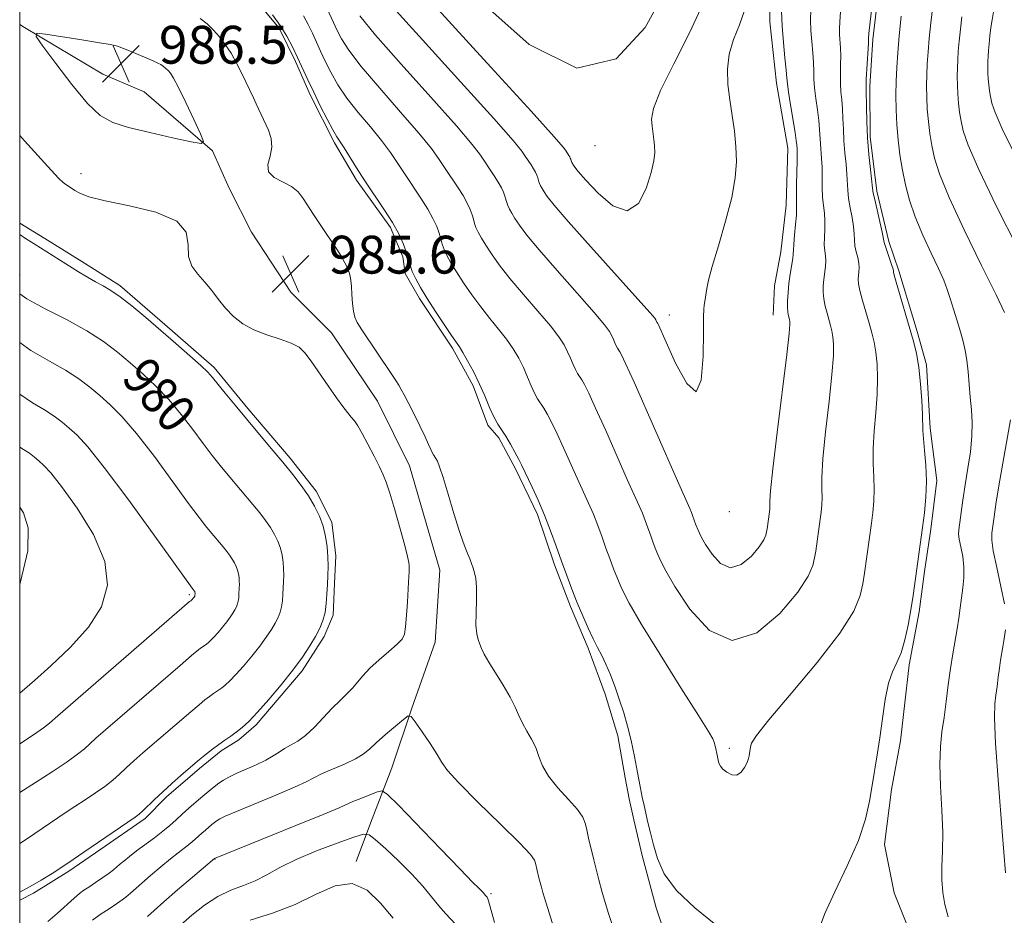
# Model space of a CAD drawing. Extents: x 2054800 to 2057700, y 344800 to 347700.
# Drawn here: x 2055000 to 2055208, y 345265 to 345454 of the extents above; entities that cross this region are included whole.
import ezdxf
from ezdxf.enums import TextEntityAlignment as Align

# ---------------------------------------------------------------- set-up
doc = ezdxf.new("R2010")
doc.units = 0
doc.header["$MEASUREMENT"] = 0
for name, color, linetype, lineweight in [('32000', 7, 'Continuous', 0), ('DTM HARD BREAKLINE', 7, 'Continuous', 0), ('DTM SPOT ELEVATION', 2, 'Continuous', 13), ('INDEX CONTOUR', 41, 'Continuous', 13), ('INDEX CONTOUR LABEL', 244, 'Continuous', 0), ('INTERMEDIATE CONTOUR', 44, 'Continuous', 0), ('SPOT ELEVATION', 7, 'Continuous', 0)]:
    doc.layers.add(name, color=color, linetype=linetype, lineweight=lineweight)
doc.styles.add('Style-ITALICS', font='ITALICS.shx')

# ---------------------------------------------------------------- blocks, each defined once
blk = doc.blocks.new('SPOT')
at = {"layer": 'SPOT ELEVATION'}
for p, q in [((-3.91, -3.91), (3.82, 3.81)), ((-1.65, 3.77), (1.72, -3.93))]:
    blk.add_line(p, q, dxfattribs=at)

msp = doc.modelspace()

# ---------------------------------------------------------------- linework, layer by layer
at = {"layer": '32000', "flags": 128}
msp.add_lwpolyline([(2055000, 345000), (2057500, 345000), (2057500, 347500), (2055000, 347500), (2055000, 345000)], dxfattribs=at)
at = {"layer": 'DTM HARD BREAKLINE'}
for points in [[(2055189.08, 345258.85, 982.32), (2055184.81, 345269.43, 982.32), (2055182.77, 345279.62, 982.32), (2055184.25, 345291.24, 982.32), (2055186.2, 345301.54, 982.32), (2055188, 345317.63, 982.32), (2055190.15, 345328.83, 982.32), (2055191.26, 345337.32, 982.32), (2055192.58, 345346.27, 982.32), (2055193.87, 345356.55, 982.32), (2055192.47, 345367.65, 982.32), (2055191.68, 345381, 982.32), (2055189.72, 345388.07, 982.32), (2055185.84, 345400.89, 982.32), (2055183.68, 345407.07, 982.32), (2055181.18, 345417.7, 982.32), (2055179.77, 345429.24, 982.32), (2055179.72, 345439.94, 982.32), (2055180.35, 345449.76, 982.32), (2055182.34, 345467.19, 982.32)], [(2055158.72, 345463.32, 975.22), (2055158.53, 345453.5, 975.22), (2055159.98, 345440.59, 975.22), (2055162.34, 345426.82, 975.22), (2055161.99, 345414.77, 975.22), (2055160.91, 345404.92, 975.22), (2055159.54, 345397.74, 975.22), (2055159.26, 345391.49, 975.22)], [(2055049.08, 345459.15, 982.32), (2055054.81, 345452.17, 982.32), (2055058.33, 345445.13, 982.32), (2055061.4, 345438.08, 982.32), (2055066.55, 345427.97, 982.32), (2055071.2, 345420.08, 982.32), (2055078.35, 345410.02, 982.32), (2055080.95, 345403.85, 982.32), (2055081.49, 345400.3, 982.32), (2055084.51, 345395.03, 982.32), (2055091.45, 345384.52, 982.32), (2055095.87, 345376.62, 982.32), (2055098.98, 345368.24, 982.32), (2055101.27, 345365.63, 982.32), (2055104.77, 345359.04, 982.32), (2055109.46, 345349.36, 982.32), (2055113.07, 345338.76, 982.32), (2055116.41, 345329.94, 982.32), (2055120.19, 345321.13, 982.32), (2055123.78, 345311.43, 982.32), (2055126.45, 345302.59, 982.32), (2055128.01, 345293.72, 982.32), (2055128.79, 345289.29, 982.32), (2055129.8, 345284.86, 982.32), (2055131.55, 345277.33, 982.32), (2055134.5, 345266.27, 982.32), (2055137.63, 345257, 982.32)], [(2055000, 345452.99, 985.88), (2055001.03, 345452.34, 985.88), (2055017.56, 345442.49, 987.06), (2055026.31, 345438.72, 987.06), (2055040.78, 345426.24, 985.88), (2055044.26, 345418.37, 984.69), (2055049, 345409.1, 985.88), (2055057.32, 345396.4, 985.88), (2055065.93, 345387.77, 984.69), (2055075.63, 345373.33, 984.69), (2055082.42, 345359.71, 984.69), (2055088.77, 345337.61, 984.69), (2055087.83, 345322.44, 984.69), (2055082.92, 345308.48, 985.88), (2055078.63, 345295.88, 987.06), (2055074.16, 345284.16, 989.43), (2055071.15, 345276.05, 991.8)], [(2055000, 345267.882, 982.32), (2055002.94, 345269.37, 982.32), (2055010.37, 345274.03, 982.32), (2055017.14, 345278.67, 982.32), (2055026.52, 345285.16, 982.32), (2055031.06, 345289.74, 982.32), (2055038.02, 345295.73, 982.32), (2055042.58, 345299.42, 982.32), (2055046.3, 345301.74, 982.32), (2055049.99, 345304.96, 982.32), (2055059.69, 345316.37, 982.32), (2055064.39, 345323.63, 982.32), (2055066.27, 345328.14, 982.32), (2055066.54, 345334.83, 982.32), (2055066.83, 345340.63, 982.32), (2055065.98, 345347.74, 982.32), (2055062.7, 345354.33, 982.32), (2055057.18, 345361.31, 982.32), (2055048.25, 345371.77, 982.32), (2055041.13, 345380.49, 982.32), (2055030.68, 345389.56, 982.32), (2055021.14, 345397.78, 982.32), (2055013.68, 345402.48, 982.32), (2055006.23, 345407.18, 982.32), (2055000, 345410.98, 982.32)]]:
    msp.add_polyline3d(points, dxfattribs=at)
at = {"layer": 'DTM SPOT ELEVATION'}
for p in [(2055121.57, 345427.38, 970.53), (2055012.93, 345421.41, 984.51), (2055000, 345400, 980.92), (2055137.28, 345391.54, 973.4), (2055150, 345350, 974.45), (2055035.89, 345332.44, 975.75), (2055150, 345300, 979.67), (2055041.31, 345276.59, 988.06), (2055099.59, 345269.24, 987.76)]:
    msp.add_point(p, dxfattribs=at)
at = {"layer": 'INDEX CONTOUR'}
for points in [[(2055136.24, 345459.646, 970), (2055132.177, 345452.31, 970), (2055126.044, 345445.722, 970), (2055117.782, 345443.702, 970), (2055107.689, 345448.714, 970), (2055097.494, 345457.793, 970)], [(2055173.495, 345455.612, 980), (2055173.328, 345453.536, 980), (2055173.275, 345452.054, 980), (2055173.309, 345450.814, 980), (2055173.495, 345448.045, 980), (2055173.544, 345446.365, 980), (2055173.516, 345444.455, 980), (2055173.465, 345442.446, 980), (2055173.469, 345440.504, 980), (2055173.581, 345438.74, 980), (2055173.755, 345437.032, 980), (2055173.918, 345435.202, 980), (2055174.021, 345433.115, 980), (2055174.104, 345430.806, 980), (2055174.227, 345428.355, 980), (2055174.43, 345425.855, 980), (2055174.661, 345423.456, 980), (2055174.847, 345421.319, 980), (2055175.03, 345417.92, 980), (2055175.209, 345416.206, 980), (2055175.547, 345414.222, 980), (2055175.942, 345412.146, 980), (2055176.253, 345410.2419, 980), (2055176.386, 345408.702, 980), (2055176.434, 345407.418, 980), (2055176.541, 345406.21, 980), (2055176.802, 345404.945, 980), (2055177.126, 345403.6779, 980), (2055177.377, 345402.509, 980), (2055177.453, 345401.516, 980), (2055177.401, 345400.669, 980), (2055177.306, 345399.911, 980), (2055177.25, 345399.154, 980), (2055177.321, 345398.176, 980), (2055177.605, 345396.72, 980), (2055178.151, 345394.6401, 980), (2055178.849, 345392.215, 980), (2055179.551, 345389.833, 980), (2055180.138, 345387.766, 980), (2055180.6, 345385.829, 980), (2055180.9551, 345383.723, 980), (2055181.211, 345381.198, 980), (2055181.327, 345378.212, 980), (2055181.252, 345374.772, 980), (2055180.97, 345370.943, 980), (2055180.624, 345367.0079, 980), (2055180.3929, 345363.308, 980), (2055180.399, 345360.096, 980), (2055180.531, 345357.289, 980), (2055180.621, 345354.716, 980), (2055180.5401, 345352.237, 980), (2055180.318, 345349.836, 980), (2055180.024, 345347.526, 980), (2055178.54, 345336.974, 980), (2055178.192, 345334.752, 980), (2055177.646, 345332.238, 980), (2055176.284, 345328.95, 980), (2055173.373, 345324.326, 980), (2055168.563, 345318.145, 980), (2055163.039, 345311.55, 980), (2055158.372, 345306.024, 980), (2055155.736, 345302.666, 980), (2055154.717, 345301.037, 980), (2055154.505, 345300.312, 980), (2055154.194, 345298.401, 980), (2055154.039, 345297.803, 980), (2055153.732, 345296.988, 980), (2055153.209, 345295.934, 980), (2055152.4769, 345294.926, 980), (2055151.56, 345294.324, 980), (2055150.507, 345294.381, 980), (2055149.471, 345294.904, 980), (2055148.631, 345295.591, 980), (2055148.114, 345296.194, 980), (2055147.853, 345296.688, 980), (2055147.727, 345297.104, 980), (2055147.393, 345298.535, 980), (2055147.061, 345300.23, 980), (2055146.9541, 345300.6631, 980), (2055146.84, 345301.058, 980), (2055146.716, 345301.441, 980), (2055146.476, 345301.9909, 980), (2055145.603, 345303.503, 980), (2055143.477, 345306.932, 980), (2055139.775, 345312.78, 980), (2055135.367, 345319.77, 980), (2055131.418, 345326.1751, 980), (2055128.814, 345330.685, 980), (2055127.306, 345333.655, 980), (2055126.364, 345335.855, 980), (2055125.541, 345337.935, 980), (2055124.734, 345340.062, 980), (2055123.925, 345342.283, 980), (2055123.094, 345344.623, 980), (2055122.2211, 345347.033, 980), (2055121.284, 345349.441, 980), (2055120.261, 345351.819, 980), (2055117.842, 345357.09, 980), (2055114.955, 345363.505, 980), (2055113.607, 345366.453, 980), (2055112.481, 345368.792, 980), (2055111.557, 345370.56, 980), (2055110.7849, 345371.878, 980), (2055109.482, 345373.849, 980), (2055108.84, 345375.012, 980), (2055108.138, 345376.576, 980), (2055107.356, 345378.443, 980), (2055106.479, 345380.441, 980), (2055105.486, 345382.436, 980), (2055104.32, 345384.433, 980), (2055102.916, 345386.473, 980), (2055101.24, 345388.597, 980), (2055099.3781, 345390.846, 980), (2055097.447, 345393.26, 980), (2055095.559, 345395.832, 980), (2055093.819, 345398.385, 980), (2055092.327, 345400.694, 980), (2055091.162, 345402.59, 980), (2055090.303, 345404.124, 980), (2055089.709, 345405.398, 980), (2055089.32, 345406.524, 980), (2055089.0179, 345407.625, 980), (2055088.667, 345408.8311, 980), (2055088.143, 345410.255, 980), (2055087.36, 345411.951, 980), (2055086.246, 345413.957, 980), (2055084.7721, 345416.273, 980), (2055081.446, 345421.226, 980), (2055079.933, 345423.565, 980), (2055078.372, 345425.905, 980), (2055076.493, 345428.4431, 980), (2055074.134, 345431.307, 980), (2055071.568, 345434.359, 980), (2055069.178, 345437.394, 980), (2055067.261, 345440.241, 980), (2055065.775, 345442.852, 980), (2055064.596, 345445.212, 980), (2055063.6049, 345447.325, 980), (2055061.873, 345451.107, 980), (2055060.988, 345452.938, 980), (2055060.014, 345454.766, 980)], [(2055205.815, 345455.616, 990), (2055205.523, 345453.954, 990), (2055205.295, 345452.292, 990), (2055205.088, 345450.546, 990), (2055204.918, 345448.902, 990), (2055204.7941, 345447.495, 990), (2055204.714, 345446.267, 990), (2055204.667, 345445.112, 990), (2055204.648, 345443.942, 990), (2055204.664, 345442.739, 990), (2055204.722, 345441.505, 990), (2055204.8289, 345440.242, 990), (2055204.984, 345438.97, 990), (2055205.182, 345437.71, 990), (2055205.484, 345436.362, 990), (2055206.196, 345434.338, 990), (2055207.686, 345430.928, 990), (2055210.235, 345425.734, 990)], [(2055000, 345396.022, 980), (2055001.502, 345394.98, 980), (2055005.373, 345392.866, 980), (2055009.86, 345390.575, 980), (2055014.178, 345388.236, 980), (2055017.733, 345385.95, 980), (2055020.681, 345383.695, 980), (2055023.365, 345381.416, 980), (2055026.064, 345379.054, 980), (2055028.792, 345376.512, 980), (2055031.4939, 345373.6871, 980), (2055034.114, 345370.545, 980), (2055036.568, 345367.335, 980), (2055038.769, 345364.373, 980), (2055040.671, 345361.887, 980), (2055042.389, 345359.738, 980), (2055044.081, 345357.694, 980), (2055049.294, 345351.491, 980), (2055050.734, 345349.723, 980), (2055051.957, 345348.132, 980), (2055052.991, 345346.642, 980), (2055053.859, 345345.1901, 980), (2055054.561, 345343.743, 980), (2055055.093, 345342.281, 980), (2055055.456, 345340.793, 980), (2055055.675, 345339.311, 980), (2055055.782, 345337.8791, 980), (2055055.806, 345336.526, 980), (2055055.775, 345335.2129, 980), (2055055.653, 345332.524, 980), (2055055.549, 345331.167, 980), (2055055.369, 345329.893, 980), (2055055.074, 345328.7451, 980), (2055054.635, 345327.6341, 980), (2055054.022, 345326.445, 980), (2055053.203, 345325.071, 980), (2055052.128, 345323.467, 980), (2055050.747, 345321.597, 980), (2055049.058, 345319.484, 980), (2055047.2751, 345317.369, 980), (2055045.659, 345315.547, 980), (2055044.407, 345314.235, 980), (2055043.443, 345313.337, 980), (2055042.621, 345312.678, 980), (2055041.818, 345312.104, 980), (2055040.993, 345311.5399, 980), (2055040.127, 345310.932, 980), (2055039.166, 345310.204, 980), (2055037.918, 345309.189, 980), (2055036.155, 345307.702, 980), (2055026.049, 345298.984, 980), (2055024.136, 345297.313, 980), (2055022.519, 345295.859, 980), (2055021.091, 345294.531, 980), (2055019.665, 345293.249, 980), (2055018.0311, 345291.937, 980), (2055016.049, 345290.542, 980), (2055013.857, 345289.104, 980), (2055011.661, 345287.686, 980), (2055009.629, 345286.3409, 980), (2055003.222, 345281.963, 980), (2055001.847, 345281.05, 980), (2055000, 345279.872, 980)], [(2055092.222, 345262.737, 990), (2055090.001, 345265.054, 990), (2055088.584, 345266.664, 990), (2055087.022, 345268.606, 990), (2055085.186, 345270.861, 990), (2055082.911, 345273.404, 990), (2055080.154, 345276.139, 990), (2055077.377, 345278.705, 990), (2055075.167, 345280.677, 990), (2055073.846, 345281.719, 990), (2055072.678, 345281.861, 990), (2055070.661, 345281.226, 990), (2055067.125, 345279.958, 990), (2055062.72, 345278.291, 990), (2055058.425, 345276.483, 990), (2055054.991, 345274.76, 990), (2055052.245, 345273.226, 990), (2055049.788, 345271.954, 990), (2055047.282, 345270.953, 990), (2055044.659, 345269.961, 990), (2055041.916, 345268.6539, 990), (2055039.089, 345266.815, 990), (2055036.3661, 345264.682, 990), (2055033.973, 345262.599, 990)]]:
    msp.add_polyline3d(points, dxfattribs=at)
at = {"layer": 'INTERMEDIATE CONTOUR'}
for points in [[(2055144.415, 345457.231, 972), (2055141.571, 345451.211, 972), (2055138.255, 345444.661, 972), (2055135.478, 345438.987, 972), (2055133.996, 345435.23, 972), (2055133.558, 345432.983, 972), (2055133.656, 345431.4761, 972), (2055134.062, 345428.668, 972), (2055134.207, 345427.294, 972), (2055134.242, 345425.907, 972), (2055134.047, 345424.1651, 972), (2055133.487, 345421.656, 972), (2055132.431, 345418.27, 972), (2055130.775, 345415.113, 972), (2055128.42, 345413.593, 972), (2055125.396, 345414.642, 972), (2055122.244, 345417.29, 972), (2055119.637, 345420.086, 972), (2055118.069, 345421.891, 972), (2055117.329, 345422.805, 972), (2055117.031, 345423.238, 972), (2055116.7171, 345423.77, 972), (2055116.624, 345423.968, 972), (2055116.564, 345424.143, 972), (2055116.463, 345424.501, 972), (2055116.381, 345424.722, 972), (2055116.26, 345424.985, 972), (2055116.087, 345425.296, 972), (2055115.858, 345425.656, 972), (2055115.342, 345426.425, 972), (2055114.867, 345427.049, 972), (2055112.949, 345429.244, 972), (2055108.108, 345434.608, 972), (2055099.605, 345443.941, 972), (2055076.464, 345469.277, 972)], [(2055181.209, 345466.429, 982), (2055179.466, 345451.023, 982), (2055179.385, 345450.169, 982), (2055179.379, 345449.905, 982), (2055179.388, 345449.673, 982), (2055179.378, 345449.105, 982), (2055179.321, 345447.881, 982), (2055178.948, 345441.429, 982), (2055178.9, 345440.136, 982), (2055178.903, 345439.136, 982), (2055178.958, 345435.464, 982), (2055179.032, 345432.438, 982), (2055179.201, 345428.997, 982), (2055179.489, 345425.483, 982), (2055179.823, 345422.297, 982), (2055180.273, 345418.388, 982), (2055180.431, 345417.339, 982), (2055180.716, 345415.967, 982), (2055182.296, 345409.035, 982), (2055182.759, 345406.911, 982), (2055183.006, 345406.064, 982), (2055183.432, 345404.771, 982), (2055184.362, 345402.001, 982), (2055184.591, 345401.2391, 982), (2055184.665, 345400.892, 982), (2055184.663, 345400.755, 982), (2055184.676, 345400.582, 982), (2055184.83, 345399.97, 982), (2055185.262, 345398.473, 982), (2055188.042, 345389.1389, 982), (2055188.874, 345386.208, 982), (2055189.528, 345383.461, 982), (2055190.033, 345380.473, 982), (2055190.409, 345376.995, 982), (2055190.666, 345373.478, 982), (2055190.809, 345370.551, 982), (2055190.891, 345367.16, 982), (2055191.005, 345365.456, 982), (2055191.253, 345362.95, 982), (2055191.521, 345359.817, 982), (2055191.656, 345356.4149, 982), (2055191.546, 345353.043, 982), (2055191.244, 345349.777, 982), (2055190.844, 345346.634, 982), (2055188.824, 345332.28, 982), (2055188.351, 345329.257, 982), (2055187.775, 345326.026, 982), (2055187.088, 345322.872, 982), (2055186.291, 345320.163, 982), (2055185.401, 345318.092, 982), (2055184.492, 345316.166, 982), (2055183.655, 345313.717, 982), (2055182.955, 345310.288, 982), (2055182.359, 345306.255, 982), (2055181.807, 345302.203, 982), (2055181.253, 345298.58, 982), (2055180.183, 345292.104, 982), (2055179.644, 345288.776, 982), (2055178.794, 345285.006, 982), (2055177.2769, 345280.482, 982), (2055174.92, 345275.107, 982), (2055172.293, 345269.64, 982), (2055170.15, 345265.055, 982), (2055169.055, 345262.061, 982)], [(2055153.202, 345455.93, 974), (2055152.116, 345452.884, 974), (2055150.893, 345449.793, 974), (2055149.946, 345446.665, 974), (2055149.583, 345443.506, 974), (2055149.702, 345440.305, 974), (2055150.101, 345437.048, 974), (2055150.591, 345433.734, 974), (2055151.058, 345430.421, 974), (2055151.4, 345427.178, 974), (2055151.514, 345423.995, 974), (2055151.264, 345420.539, 974), (2055150.511, 345416.394, 974), (2055149.208, 345411.372, 974), (2055147.688, 345406.191, 974), (2055146.375, 345401.799, 974), (2055145.588, 345398.892, 974), (2055145.219, 345397.173, 974), (2055144.786, 345394.3939, 974), (2055144.678, 345393.635, 974), (2055144.606, 345392.779, 974), (2055144.565, 345391.143, 974), (2055144.545, 345387.913, 974), (2055144.481, 345382.826, 974), (2055144.074, 345377.812, 974), (2055142.969, 345375.348, 974), (2055140.986, 345377.092, 974), (2055138.642, 345381.407, 974), (2055136.63, 345385.836, 974), (2055134.997, 345389.506, 974), (2055134.871, 345389.753, 974), (2055134.695, 345390.037, 974), (2055134.48, 345390.5309, 974), (2055134.26, 345390.855, 974), (2055133.249, 345392.034, 974), (2055130.665, 345394.929, 974), (2055120.699, 345405.992, 974), (2055115.947, 345411.331, 974), (2055112.992, 345414.77, 974), (2055111.52, 345416.6239, 974), (2055110.855, 345417.602, 974), (2055110.428, 345418.2971, 974), (2055110.113, 345418.858, 974), (2055109.895, 345419.326, 974), (2055109.753, 345419.738, 974), (2055109.514, 345420.583, 974), (2055109.322, 345421.105, 974), (2055109.035, 345421.727, 974), (2055108.626, 345422.461, 974), (2055108.087, 345423.31, 974), (2055106.868, 345425.125, 974), (2055106.134, 345426.178, 974), (2055104.305, 345428.409, 974), (2055100.205, 345433.067, 974), (2055093.237, 345440.782, 974), (2055085.131, 345449.716, 974), (2055078.195, 345457.41, 974)], [(2055167.19, 345456.049, 978), (2055167.166, 345453.94, 978), (2055167.24, 345451.722, 978), (2055167.41, 345449.349, 978), (2055167.612, 345446.985, 978), (2055167.768, 345444.849, 978), (2055167.828, 345443.069, 978), (2055167.868, 345441.418, 978), (2055167.99, 345439.58, 978), (2055168.262, 345437.345, 978), (2055168.607, 345434.929, 978), (2055168.909, 345432.655, 978), (2055169.0851, 345430.765, 978), (2055169.253, 345427.713, 978), (2055169.498, 345424.614, 978), (2055169.589, 345422.78, 978), (2055169.615, 345420.686, 978), (2055169.629, 345418.5, 978), (2055169.702, 345416.446, 978), (2055169.879, 345414.675, 978), (2055170.083, 345413.072, 978), (2055170.21, 345411.45, 978), (2055170.192, 345409.689, 978), (2055170.109, 345407.925, 978), (2055170.076, 345406.357, 978), (2055170.171, 345405.12, 978), (2055170.316, 345404.0741, 978), (2055170.391, 345403.017, 978), (2055170.315, 345401.793, 978), (2055169.948, 345399.0679, 978), (2055169.824, 345397.726, 978), (2055169.812, 345396.382, 978), (2055169.949, 345394.968, 978), (2055170.253, 345393.451, 978), (2055170.653, 345391.928, 978), (2055171.402, 345389.324, 978), (2055171.6711, 345388.198, 978), (2055171.878, 345386.973, 978), (2055172.013, 345385.402, 978), (2055171.989, 345382.946, 978), (2055171.694, 345378.994, 978), (2055171.082, 345373.273, 978), (2055170.356, 345366.857, 978), (2055169.78, 345361.159, 978), (2055169.545, 345357.2421, 978), (2055169.542, 345354.76, 978), (2055169.587, 345353.016, 978), (2055169.5349, 345351.431, 978), (2055169.393, 345349.895, 978), (2055169.205, 345348.417, 978), (2055168.255, 345341.668, 978), (2055168.033, 345340.247, 978), (2055167.665, 345338.618, 978), (2055166.663, 345336.366, 978), (2055164.4459, 345333.0069, 978), (2055160.652, 345328.472, 978), (2055155.796, 345324.369, 978), (2055150.616, 345322.7271, 978), (2055145.773, 345324.879, 978), (2055141.638, 345329.3929, 978), (2055138.51, 345334.143, 978), (2055136.566, 345337.462, 978), (2055135.4991, 345339.522, 978), (2055134.881, 345340.952, 978), (2055134.355, 345342.283, 978), (2055133.839, 345343.643, 978), (2055133.321, 345345.064, 978), (2055132.79, 345346.561, 978), (2055132.231, 345348.102, 978), (2055131.632, 345349.642, 978), (2055130.941, 345351.247, 978), (2055128.436, 345356.8, 978), (2055123.859, 345367.126, 978), (2055121.728, 345371.8961, 978), (2055120.276, 345375.046, 978), (2055119.387, 345376.837, 978), (2055118.814, 345377.836, 978), (2055117.905, 345379.21, 978), (2055117.458, 345380.02, 978), (2055116.969, 345381.11, 978), (2055116.424, 345382.411, 978), (2055115.812, 345383.805, 978), (2055115.077, 345385.242, 978), (2055113.963, 345386.967, 978), (2055112.166, 345389.292, 978), (2055109.529, 345392.393, 978), (2055106.485, 345395.895, 978), (2055103.613, 345399.283, 978), (2055101.37, 345402.145, 978), (2055099.719, 345404.465, 978), (2055098.503, 345406.33, 978), (2055097.584, 345407.826, 978), (2055096.9071, 345409.035, 978), (2055096.438, 345410.0411, 978), (2055096.131, 345410.929, 978), (2055095.893, 345411.797, 978), (2055095.616, 345412.748, 978), (2055095.2019, 345413.8719, 978), (2055094.585, 345415.21, 978), (2055093.706, 345416.792, 978), (2055092.544, 345418.619, 978), (2055089.92, 345422.526, 978), (2055088.667, 345424.436, 978), (2055087.017, 345426.74, 978), (2055084.397, 345429.984, 978), (2055080.502, 345434.465, 978), (2055076.089, 345439.478, 978), (2055072.184, 345444.066, 978), (2055069.562, 345447.5, 978), (2055068.006, 345449.947, 978), (2055067.052, 345451.801, 978), (2055066.302, 345453.399, 978), (2055064.991, 345456.261, 978)], [(2055161.056, 345455.825, 976), (2055161.17, 345452.631, 976), (2055161.421, 345449.187, 976), (2055161.729, 345445.925, 976), (2055161.9911, 345443.333, 976), (2055162.1409, 345441.683, 976), (2055162.27, 345440.39, 976), (2055162.51, 345438.6559, 976), (2055162.943, 345435.949, 976), (2055163.9, 345430.108, 976), (2055164.149, 345428.416, 976), (2055164.247, 345427.542, 976), (2055164.311, 345426.6, 976), (2055164.336, 345425.773, 976), (2055164.332, 345424.242, 976), (2055164.228, 345419.081, 976), (2055164.196, 345416.685, 976), (2055164.224, 345413.997, 976), (2055164.167, 345412.657, 976), (2055163.999, 345410.676, 976), (2055163.784, 345408.431, 976), (2055163.611, 345406.504, 976), (2055163.541, 345405.294, 976), (2055163.505, 345404.471, 976), (2055163.406, 345403.525, 976), (2055162.875, 345400.222, 976), (2055162.591, 345398.224, 976), (2055162.398, 345396.298, 976), (2055162.302, 345394.587, 976), (2055162.293, 345393.215, 976), (2055162.354, 345392.262, 976), (2055162.458, 345391.641, 976), (2055162.667, 345390.882, 976), (2055162.742, 345390.566, 976), (2055162.8, 345390.223, 976), (2055162.816, 345389.605, 976), (2055162.65, 345387.6799, 976), (2055162.137, 345383.216, 976), (2055160.089, 345366.705, 976), (2055159.168, 345359.011, 976), (2055158.691, 345354.388, 976), (2055158.552, 345352.232, 976), (2055158.552, 345351.317, 976), (2055158.529, 345350.625, 976), (2055158.467, 345349.954, 976), (2055157.971, 345346.362, 976), (2055157.873, 345345.742, 976), (2055157.7131, 345345.03, 976), (2055157.275, 345344.0471, 976), (2055156.307, 345342.58, 976), (2055154.651, 345340.6, 976), (2055152.531, 345338.809, 976), (2055150.269, 345338.092, 976), (2055148.154, 345339.032, 976), (2055146.349, 345341.003, 976), (2055144.983, 345343.076, 976), (2055144.134, 345344.526, 976), (2055143.669, 345345.425, 976), (2055143.399, 345346.05, 976), (2055142.9439, 345347.225, 976), (2055142.242, 345349.1709, 976), (2055141.98, 345349.844, 976), (2055141.621, 345350.676, 976), (2055139.031, 345356.51, 976), (2055129.849, 345377.339, 976), (2055128.072, 345381.299, 976), (2055127.217, 345383.115, 976), (2055126.843, 345383.794, 976), (2055126.329, 345384.571, 976), (2055126.076, 345385.029, 976), (2055125.8, 345385.645, 976), (2055125.492, 345386.38, 976), (2055125.146, 345387.168, 976), (2055124.669, 345388.049, 976), (2055123.606, 345389.501, 976), (2055121.415, 345392.11, 976), (2055117.818, 345396.188, 976), (2055113.592, 345400.943, 976), (2055109.78, 345405.307, 976), (2055107.181, 345408.457, 976), (2055105.62, 345410.545, 976), (2055104.679, 345411.9659, 976), (2055104.006, 345413.0609, 976), (2055103.51, 345413.947, 976), (2055103.167, 345414.6831, 976), (2055102.942, 345415.333, 976), (2055102.768, 345415.969, 976), (2055102.565, 345416.666, 976), (2055102.262, 345417.489, 976), (2055101.81, 345418.468, 976), (2055101.166, 345419.627, 976), (2055100.315, 345420.964, 976), (2055097.4, 345425.307, 976), (2055095.661, 345427.575, 976), (2055092.301, 345431.526, 976), (2055086.87, 345437.624, 976), (2055080.61, 345444.597, 976), (2055075.189, 345450.738, 976), (2055071.862, 345454.759, 976)], [(2055193.003, 345456.867, 986), (2055192.585, 345453.336, 986), (2055192.24, 345450.01, 986), (2055191.991, 345447.163, 986), (2055191.827, 345444.678, 986), (2055191.7329, 345442.342, 986), (2055191.695, 345439.975, 986), (2055191.727, 345437.542, 986), (2055191.844, 345435.044, 986), (2055192.061, 345432.49, 986), (2055192.374, 345429.916, 986), (2055192.776, 345427.3669, 986), (2055193.335, 345424.743, 986), (2055194.416, 345421.369, 986), (2055196.457, 345416.4259, 986), (2055199.663, 345409.531, 986), (2055203.291, 345402.051, 986), (2055206.367, 345395.79, 986), (2055208.164, 345392.0729, 986)], [(2055126.056, 345260.123, 984), (2055124.453, 345265.0881, 984), (2055123.74, 345267.3929, 984), (2055123.0509, 345269.7809, 984), (2055122.401, 345272.171, 984), (2055121.818, 345274.425, 984), (2055121.321, 345276.433, 984), (2055120.264, 345280.951, 984), (2055120.016, 345282.064, 984), (2055119.799, 345283.098, 984), (2055119.55, 345284.1511, 984), (2055119.01, 345285.399, 984), (2055117.869, 345287.0371, 984), (2055115.968, 345289.179, 984), (2055113.747, 345291.615, 984), (2055111.795, 345294.052, 984), (2055110.538, 345296.262, 984), (2055109.7569, 345298.2591, 984), (2055109.07, 345300.1169, 984), (2055108.189, 345301.9, 984), (2055107.197, 345303.623, 984), (2055106.272, 345305.288, 984), (2055105.516, 345306.929, 984), (2055104.745, 345308.702, 984), (2055103.699, 345310.7929, 984), (2055102.226, 345313.288, 984), (2055099.156, 345318.172, 984), (2055098.202, 345319.8601, 984), (2055097.629, 345321.065, 984), (2055097.242, 345322.0151, 984), (2055096.893, 345322.951, 984), (2055096.605, 345324.171, 984), (2055096.445, 345325.988, 984), (2055096.45, 345328.562, 984), (2055096.525, 345331.439, 984), (2055096.544, 345334.013, 984), (2055096.4119, 345335.832, 984), (2055096.155, 345337.064, 984), (2055095.832, 345338.031, 984), (2055095.128, 345339.992, 984), (2055094.741, 345340.986, 984), (2055094.304, 345342.036, 984), (2055093.727, 345343.543, 984), (2055092.906, 345345.99, 984), (2055091.794, 345349.621, 984), (2055090.58, 345353.693, 984), (2055089.507, 345357.224, 984), (2055088.761, 345359.468, 984), (2055088.2871, 345360.652, 984), (2055087.967, 345361.24, 984), (2055087.454, 345362.016, 984), (2055087.201, 345362.473, 984), (2055086.904, 345363.134, 984), (2055086.443, 345364.187, 984), (2055085.6851, 345365.836, 984), (2055084.56, 345368.162, 984), (2055083.277, 345370.751, 984), (2055082.11, 345373.062, 984), (2055081.263, 345374.696, 984), (2055080.65, 345375.813, 984), (2055080.1141, 345376.714, 984), (2055079.496, 345377.69, 984), (2055078.645, 345378.987, 984), (2055072.339, 345388.433, 984), (2055071.346, 345389.999, 984), (2055070.815, 345391.125, 984), (2055070.544, 345392.336, 984), (2055070.36, 345394.005, 984), (2055070.2171, 345395.891, 984), (2055070.099, 345397.598, 984), (2055069.9869, 345398.838, 984), (2055069.841, 345399.746, 984), (2055069.617, 345400.565, 984), (2055069.273, 345401.501, 984), (2055068.7581, 345402.616, 984), (2055068.025, 345403.935, 984), (2055067.048, 345405.469, 984), (2055064.625, 345409.019, 984), (2055063.343, 345410.925, 984), (2055062.104, 345412.815, 984), (2055059.946, 345416.184, 984), (2055058.846, 345417.563, 984), (2055057.424, 345418.721, 984), (2055053.7749, 345420.644, 984), (2055052.609, 345421.813, 984), (2055052.474, 345423.349, 984), (2055052.931, 345425.149, 984), (2055053.329, 345427.045, 984), (2055053.1751, 345428.891, 984), (2055052.591, 345430.629, 984), (2055050.008, 345436.215, 984), (2055049.407, 345437.4779, 984), (2055046.948, 345442.59, 984), (2055045.8481, 345444.79, 984), (2055044.672, 345446.9091, 984), (2055043.462, 345448.753, 984), (2055042.221, 345450.345, 984), (2055040.9411, 345451.763, 984), (2055039.606, 345453.068, 984), (2055038.168, 345454.263, 984)], [(2055147.145, 345262.698, 982), (2055142.738, 345266.236, 982), (2055138.811, 345269.941, 982), (2055136.236, 345273.446, 982), (2055134.785, 345276.6581, 982), (2055133.954, 345279.55, 982), (2055133.321, 345282.104, 982), (2055132.791, 345284.328, 982), (2055131.9681, 345287.9, 982), (2055131.593, 345289.653, 982), (2055131.156, 345291.883, 982), (2055130.606, 345294.842, 982), (2055129.958, 345298.234, 982), (2055129.245, 345301.6241, 982), (2055128.492, 345304.679, 982), (2055127.687, 345307.472, 982), (2055126.811, 345310.176, 982), (2055125.859, 345312.9, 982), (2055124.875, 345315.503, 982), (2055123.918, 345317.778, 982), (2055123.024, 345319.612, 982), (2055122.142, 345321.266, 982), (2055121.196, 345323.092, 982), (2055120.135, 345325.355, 982), (2055118.998, 345327.968, 982), (2055117.846, 345330.757, 982), (2055116.727, 345333.587, 982), (2055115.629, 345336.481, 982), (2055114.528, 345339.502, 982), (2055113.398, 345342.686, 982), (2055112.21, 345345.963, 982), (2055110.936, 345349.239, 982), (2055109.581, 345352.39, 982), (2055108.291, 345355.189, 982), (2055106.051, 345359.885, 982), (2055105.486, 345361.009, 982), (2055104.685, 345362.538, 982), (2055103.728, 345364.282, 982), (2055102.756, 345365.92, 982), (2055101.058, 345368.488, 982), (2055100.222, 345370.003, 982), (2055099.308, 345372.041, 982), (2055098.288, 345374.474, 982), (2055097.145, 345377.078, 982), (2055095.894, 345379.63, 982), (2055094.676, 345381.899, 982), (2055093.667, 345383.654, 982), (2055092.952, 345384.802, 982), (2055091.28, 345387.236, 982), (2055089.748, 345389.52, 982), (2055087.918, 345392.306, 982), (2055086.1509, 345395.058, 982), (2055084.7401, 345397.355, 982), (2055083.7, 345399.212, 982), (2055082.98, 345400.756, 982), (2055082.509, 345402.119, 982), (2055082.144, 345403.453, 982), (2055081.718, 345404.913, 982), (2055081.083, 345406.639, 982), (2055080.135, 345408.693, 982), (2055078.785, 345411.122, 982), (2055077.001, 345413.927, 982), (2055072.972, 345419.926, 982), (2055071.2, 345422.694, 982), (2055068.59, 345426.902, 982), (2055067.048, 345429.24, 982), (2055066.173, 345430.722, 982), (2055064.96, 345432.982, 982), (2055063.545, 345435.757, 982), (2055062.14, 345438.624, 982), (2055060.908, 345441.251, 982), (2055058.754, 345445.953, 982), (2055057.6539, 345448.229, 982), (2055056.443, 345450.503, 982), (2055055.056, 345452.771, 982), (2055053.452, 345455.026, 982)], [(2055186.333, 345454.73, 984), (2055185.901, 345450.563, 984), (2055185.589, 345446.997, 984), (2055185.384, 345443.884, 984), (2055185.266, 345440.957, 984), (2055185.219, 345437.991, 984), (2055185.258, 345434.9429, 984), (2055185.405, 345431.814, 984), (2055185.677, 345428.613, 984), (2055186.068, 345425.389, 984), (2055186.572, 345422.196, 984), (2055187.203, 345419.05, 984), (2055188.065, 345415.812, 984), (2055189.287, 345412.304, 984), (2055190.917, 345408.458, 984), (2055192.683, 345404.648, 984), (2055194.2331, 345401.361, 984), (2055195.313, 345398.916, 984), (2055196.056, 345396.9799, 984), (2055196.694, 345395.057, 984), (2055197.404, 345392.781, 984), (2055198.151, 345390.322, 984), (2055198.847, 345387.982, 984), (2055199.42, 345385.962, 984), (2055199.8709, 345384.07, 984), (2055200.2191, 345382.012, 984), (2055200.485, 345379.578, 984), (2055200.933, 345374.165, 984), (2055201.175, 345371.533, 984), (2055201.333, 345368.862, 984), (2055201.281, 345365.95, 984), (2055200.937, 345362.665, 984), (2055200.404, 345359.16, 984), (2055199.829, 345355.66, 984), (2055199.336, 345352.39, 984), (2055198.493, 345346.166, 984), (2055198.462, 345345.25, 984), (2055198.611, 345344.185, 984), (2055198.941, 345342.563, 984), (2055199.317, 345340.505, 984), (2055199.566, 345338.259, 984), (2055199.563, 345336.034, 984), (2055199.367, 345333.865, 984), (2055198.793, 345329.6419, 984), (2055198.486, 345327.495, 984), (2055198.129, 345325.215, 984), (2055197.225, 345319.951, 984), (2055196.741, 345316.847, 984), (2055196.276, 345313.406, 984), (2055195.8261, 345309.859, 984), (2055195.378, 345306.491, 984), (2055194.938, 345303.452, 984), (2055194.602, 345300.343, 984), (2055194.4821, 345296.632, 984), (2055194.641, 345291.991, 984), (2055194.921, 345286.927, 984), (2055195.1139, 345282.153, 984), (2055195.077, 345278.216, 984), (2055194.938, 345274.989, 984), (2055194.895, 345272.175, 984), (2055195.104, 345269.52, 984), (2055195.569, 345266.933, 984), (2055196.253, 345264.365, 984)], [(2055199.149, 345454.579, 988), (2055198.836, 345451.941, 988), (2055198.579, 345449.456, 988), (2055198.393, 345447.329, 988), (2055198.271, 345445.473, 988), (2055198.2, 345443.727, 988), (2055198.172, 345441.958, 988), (2055198.1951, 345440.14, 988), (2055198.283, 345438.274, 988), (2055198.445, 345436.366, 988), (2055198.679, 345434.443, 988), (2055198.979, 345432.538, 988), (2055199.435, 345430.501, 988), (2055200.511, 345427.442, 988), (2055202.763, 345422.287, 988), (2055206.485, 345414.511, 988), (2055210.916, 345405.78, 988)], [(2055014.333, 345436.295, 986), (2055017.037, 345433.743, 986), (2055019.66, 345432.264, 986), (2055022.9891, 345431.222, 986), (2055027.484, 345430.121, 986), (2055032.288, 345429.035, 986), (2055036.215, 345428.1779, 986), (2055038.351, 345427.7951, 986), (2055038.867, 345428.236, 986), (2055038.204, 345429.879, 986), (2055036.806, 345432.873, 986), (2055035.115, 345436.451, 986), (2055033.574, 345439.618, 986), (2055032.519, 345441.621, 986), (2055031.855, 345442.675, 986), (2055031.378, 345443.238, 986), (2055030.916, 345443.69, 986), (2055030.418, 345444.104, 986), (2055029.863, 345444.476, 986), (2055029.212, 345444.818, 986), (2055028.336, 345445.207, 986), (2055023.56, 345447.228, 986), (2055021.916, 345447.901, 986), (2055020.65, 345448.355, 986), (2055019.207, 345448.704, 986), (2055016.849, 345449.119, 986), (2055013.157, 345449.7121, 986), (2055005.48, 345450.909, 986), (2055003.611, 345451.103, 986), (2055003.452, 345450.453, 986), (2055004.865, 345448.4029, 986), (2055007.609, 345444.693, 986), (2055011.021, 345440.25, 986), (2055014.333, 345436.295, 986)], [(2055000, 345429.483, 984), (2055001.033, 345428.393, 984), (2055006.641, 345422.186, 984), (2055008.295, 345420.417, 984), (2055009.2131, 345419.538, 984), (2055009.774, 345419.109, 984), (2055010.304, 345418.757, 984), (2055011.677, 345417.897, 984), (2055012.737, 345417.299, 984), (2055014.645, 345416.563, 984), (2055018.044, 345415.683, 984), (2055023.193, 345414.628, 984), (2055028.805, 345413.262, 984), (2055033.207, 345411.422, 984), (2055035.219, 345409.039, 984), (2055035.617, 345406.414, 984), (2055035.667, 345403.941, 984), (2055036.369, 345401.907, 984), (2055037.642, 345400.177, 984), (2055039.14, 345398.506, 984), (2055040.589, 345396.709, 984), (2055042.015, 345394.835, 984), (2055043.517, 345392.988, 984), (2055045.197, 345391.266, 984), (2055047.159, 345389.723, 984), (2055049.507, 345388.405, 984), (2055052.253, 345387.335, 984), (2055055.035, 345386.439, 984), (2055057.399, 345385.619, 984), (2055059.042, 345384.747, 984), (2055060.28, 345383.577, 984), (2055061.583, 345381.829, 984), (2055065.185, 345376.595, 984), (2055066.946, 345374.074, 984), (2055068.308, 345372.222, 984), (2055069.316, 345370.94, 984), (2055070.093, 345369.999, 984), (2055070.765, 345369.156, 984), (2055071.482, 345368.106, 984), (2055072.4, 345366.528, 984), (2055073.604, 345364.251, 984), (2055074.904, 345361.697, 984), (2055076.036, 345359.433, 984), (2055076.828, 345357.801, 984), (2055077.467, 345356.2329, 984), (2055078.225, 345353.934, 984), (2055079.283, 345350.408, 984), (2055080.4461, 345346.3681, 984), (2055081.4259, 345342.825, 984), (2055082.005, 345340.543, 984), (2055082.257, 345339.282, 984), (2055082.327, 345338.553, 984), (2055082.338, 345337.944, 984), (2055082.324, 345337.353, 984), (2055082.217, 345335.066, 984), (2055081.969, 345330.892, 984), (2055081.777, 345328.096, 984), (2055081.5731, 345325.673, 984), (2055081.331, 345324.097, 984), (2055080.827, 345323.036, 984), (2055079.7849, 345321.954, 984), (2055078.054, 345320.453, 984), (2055075.979, 345318.674, 984), (2055074.033, 345316.893, 984), (2055072.562, 345315.326, 984), (2055071.426, 345313.954, 984), (2055070.358, 345312.696, 984), (2055069.136, 345311.458, 984), (2055067.709, 345310.1, 984), (2055066.068, 345308.47, 984), (2055062.306, 345304.453, 984), (2055060.445, 345302.6869, 984), (2055058.761, 345301.452, 984), (2055057.272, 345300.608, 984), (2055055.971, 345299.918, 984), (2055054.81, 345299.183, 984), (2055053.5741, 345298.364, 984), (2055052.012, 345297.461, 984), (2055049.977, 345296.49, 984), (2055045.742, 345294.64, 984), (2055044.2259, 345293.903, 984), (2055043.089, 345293.247, 984), (2055042.109, 345292.577, 984), (2055041.093, 345291.8101, 984), (2055039.971, 345290.912, 984), (2055038.7, 345289.857, 984), (2055037.269, 345288.642, 984), (2055035.775, 345287.343, 984), (2055034.3449, 345286.057, 984), (2055033.053, 345284.852, 984), (2055031.761, 345283.671, 984), (2055030.278, 345282.4271, 984), (2055028.487, 345281.064, 984), (2055024.724, 345278.32, 984), (2055023.19, 345277.139, 984), (2055021.984, 345276.152, 984), (2055021.091, 345275.383, 984), (2055020.455, 345274.817, 984), (2055019.832, 345274.293, 984), (2055018.938, 345273.615, 984), (2055017.59, 345272.659, 984), (2055016.033, 345271.589, 984), (2055014.6179, 345270.6429, 984), (2055013.576, 345269.9629, 984), (2055012.659, 345269.305, 984), (2055011.498, 345268.331, 984), (2055007.8879, 345265.029, 984), (2055005.959, 345263.333, 984)], [(2055000, 345408.574, 982), (2055001.242, 345407.751, 982), (2055003.027, 345406.623, 982), (2055012.461, 345400.716, 982), (2055014.306, 345399.584, 982), (2055016.027, 345398.585, 982), (2055017.613, 345397.7241, 982), (2055019.267, 345396.767, 982), (2055021.245, 345395.421, 982), (2055023.732, 345393.473, 982), (2055026.638, 345391.038, 982), (2055029.8021, 345388.315, 982), (2055033.029, 345385.517, 982), (2055035.985, 345382.929, 982), (2055038.3, 345380.855, 982), (2055039.755, 345379.458, 982), (2055040.748, 345378.353, 982), (2055043.425, 345375.038, 982), (2055045.511, 345372.496, 982), (2055047.935, 345369.579, 982), (2055053.162, 345363.374, 982), (2055055.602, 345360.456, 982), (2055057.72, 345357.856, 982), (2055059.519, 345355.516, 982), (2055061.039, 345353.326, 982), (2055062.315, 345351.189, 982), (2055063.347, 345349.062, 982), (2055064.129, 345346.912, 982), (2055064.663, 345344.723, 982), (2055064.986, 345342.544, 982), (2055065.142, 345340.439, 982), (2055065.178, 345338.448, 982), (2055065.133, 345336.519, 982), (2055065.05, 345334.572, 982), (2055064.953, 345332.563, 982), (2055064.8, 345330.5681, 982), (2055064.535, 345328.695, 982), (2055064.102, 345327.006, 982), (2055063.456, 345325.373, 982), (2055062.555, 345323.623, 982), (2055061.35, 345321.603, 982), (2055059.77, 345319.244, 982), (2055057.738, 345316.4951, 982), (2055055.255, 345313.388, 982), (2055052.632, 345310.277, 982), (2055050.256, 345307.597, 982), (2055048.415, 345305.667, 982), (2055046.997, 345304.347, 982), (2055045.788, 345303.378, 982), (2055044.607, 345302.534, 982), (2055043.394, 345301.705, 982), (2055042.121, 345300.811, 982), (2055040.787, 345299.808, 982), (2055039.506, 345298.797, 982), (2055037.589, 345297.223, 982), (2055034.085, 345294.21, 982), (2055032.171, 345292.534, 982), (2055030.23, 345290.787, 982), (2055028.508, 345289.169, 982), (2055026.001, 345286.753, 982), (2055025.219, 345286.063, 982), (2055024.398, 345285.452, 982), (2055013.576, 345278.001, 982), (2055011.315, 345276.467, 982), (2055009.1, 345274.995, 982), (2055006.838, 345273.538, 982), (2055004.529, 345272.111, 982), (2055002.196, 345270.745, 982), (2055000, 345269.534, 982)], [(2055000, 345385.766, 978), (2055002.371, 345384.048, 978), (2055006.268, 345381.778, 978), (2055009.713, 345379.874, 978), (2055012.505, 345378.079, 978), (2055014.82, 345376.307, 978), (2055016.928, 345374.518, 978), (2055019.099, 345372.591, 978), (2055021.598, 345370.095, 978), (2055024.689, 345366.519, 978), (2055028.472, 345361.633, 978), (2055032.387, 345356.317, 978), (2055035.711, 345351.732, 978), (2055037.916, 345348.7371, 978), (2055039.2681, 345346.98, 978), (2055040.226, 345345.81, 978), (2055042.986, 345342.526, 978), (2055043.749, 345341.59, 978), (2055044.396, 345340.747, 978), (2055044.944, 345339.959, 978), (2055045.403, 345339.19, 978), (2055045.775, 345338.424, 978), (2055046.056, 345337.65, 978), (2055046.248, 345336.862, 978), (2055046.364, 345336.077, 978), (2055046.421, 345335.32, 978), (2055046.434, 345334.603, 978), (2055046.418, 345333.908, 978), (2055046.353, 345332.484, 978), (2055046.2979, 345331.766, 978), (2055046.202, 345331.092, 978), (2055046.046, 345330.484, 978), (2055045.814, 345329.896, 978), (2055045.489, 345329.266, 978), (2055045.055, 345328.539, 978), (2055044.487, 345327.689, 978), (2055043.755, 345326.7, 978), (2055042.862, 345325.5809, 978), (2055041.917, 345324.461, 978), (2055041.062, 345323.497, 978), (2055040.399, 345322.802, 978), (2055039.888, 345322.326, 978), (2055039.453, 345321.978, 978), (2055038.133, 345321.0541, 978), (2055037.545, 345320.599, 978), (2055036.33, 345319.582, 978), (2055033.893, 345317.492, 978), (2055016.101, 345302.092, 978), (2055014.808, 345300.932, 978), (2055013.675, 345299.893, 978), (2055012.245, 345298.703, 978), (2055010.06, 345297.121, 978), (2055006.88, 345295.022, 978), (2055003.317, 345292.757, 978), (2055000, 345290.669, 978)], [(2055000, 345374.801, 976), (2055002.676, 345372.982, 976), (2055005.248, 345371.513, 976), (2055007.277, 345370.208, 976), (2055008.959, 345368.92, 976), (2055010.492, 345367.62, 976), (2055012.134, 345366.128, 976), (2055014.405, 345363.678, 976), (2055017.8839, 345359.351, 976), (2055022.831, 345352.72, 976), (2055028.207, 345345.299, 976), (2055036.476, 345333.801, 976), (2055036.8961, 345333.275, 976), (2055036.988, 345333.105, 976), (2055037.02, 345333.019, 976), (2055037.0621, 345332.68, 976), (2055037.036, 345332.29, 976), (2055036.993, 345332.157, 976), (2055036.845, 345331.9121, 976), (2055036.239, 345331.244, 976), (2055036.139, 345331.175, 976), (2055035.924, 345330.995, 976), (2055008.067, 345306.871, 976), (2055006.289, 345305.2729, 976), (2055005.064, 345304.307, 976), (2055002.8979, 345302.807, 976), (2055000, 345300.9441, 976)], [(2055209.442, 345369.367, 986), (2055207.179, 345356.639, 986), (2055206.421, 345352.046, 986), (2055205.951, 345348.92, 986), (2055205.457, 345345.438, 986), (2055205.456, 345343.96, 986), (2055205.791, 345341.703, 986), (2055206.524, 345338.217, 986), (2055207.414, 345334.167, 986), (2055208.144, 345330.498, 986)], [(2055000, 345363.627, 974), (2055000.782, 345363.151, 974), (2055002.049, 345362.336, 974), (2055003.099, 345361.533, 974), (2055004.055, 345360.721, 974), (2055005.087, 345359.7799, 974), (2055006.555, 345358.179, 974), (2055008.866, 345355.285, 974), (2055012.17, 345350.722, 974), (2055015.597, 345345.15, 974), (2055018.022, 345339.483, 974), (2055018.56, 345334.436, 974), (2055017.289, 345329.905, 974), (2055014.527, 345325.582, 974), (2055010.691, 345321.292, 974), (2055006.591, 345317.384, 974), (2055003.136, 345314.341, 974), (2055000, 345311.6229, 974)], [(2055000, 345350.936, 972), (2055000.7911, 345349.713, 972), (2055001.782, 345346.553, 972), (2055001.738, 345341.737, 972), (2055000.171, 345335.166, 972), (2055000, 345334.676, 972)], [(2055208.354, 345325.009, 986), (2055208.029, 345322.693, 986), (2055207.834, 345321.449, 986), (2055207.341, 345318.578, 986), (2055207.077, 345316.885, 986), (2055206.823, 345315.008, 986), (2055206.578, 345313.073, 986), (2055206.333, 345311.236, 986), (2055206.11, 345309.398, 986), (2055206.038, 345306.446, 986), (2055206.277, 345301.008, 986), (2055206.907, 345292.365, 986), (2055207.697, 345282.4, 986), (2055208.3411, 345273.6411, 986)], [(2055112.898, 345262.002, 986), (2055110.894, 345268.376, 986), (2055110.572, 345269.493, 986), (2055110.2681, 345270.612, 986), (2055109.762, 345272.607, 986), (2055109.049, 345275.727, 986), (2055108.84, 345276.308, 986), (2055107.938, 345277.512, 986), (2055105.641, 345279.961, 986), (2055101.599, 345283.968, 986), (2055096.854, 345288.619, 986), (2055092.8, 345292.688, 986), (2055090.443, 345295.304, 986), (2055089.235, 345297.006, 986), (2055088.242, 345298.686, 986), (2055086.766, 345300.98, 986), (2055085.062, 345303.489, 986), (2055083.624, 345305.562, 986), (2055082.772, 345306.672, 986), (2055082.126, 345306.805, 986), (2055081.136, 345306.076, 986), (2055079.424, 345304.646, 986), (2055077.333, 345302.873, 986), (2055075.381, 345301.16, 986), (2055073.917, 345299.811, 986), (2055072.612, 345298.729, 986), (2055070.966, 345297.716, 986), (2055068.6591, 345296.628, 986), (2055066.087, 345295.533, 986), (2055063.824, 345294.555, 986), (2055062.201, 345293.75, 986), (2055060.58, 345292.902, 986), (2055058.08, 345291.729, 986), (2055054.165, 345290.067, 986), (2055045.815, 345286.648, 986), (2055043.458, 345285.641, 986), (2055042.296, 345285.075, 986), (2055041.716, 345284.701, 986), (2055041.2, 345284.313, 986), (2055040.63, 345283.857, 986), (2055039.259, 345282.705, 986), (2055038.502, 345282.046, 986), (2055037.776, 345281.394, 986), (2055036.4651, 345280.183, 986), (2055035.713, 345279.551, 986), (2055033.527, 345277.895, 986), (2055031.892, 345276.616, 986), (2055029.842, 345274.9341, 986), (2055027.681, 345273.107, 986), (2055025.795, 345271.4701, 986), (2055023.435, 345269.355, 986), (2055022.421, 345268.518, 986), (2055021.16, 345267.582, 986), (2055019.74, 345266.602, 986), (2055018.333, 345265.69, 986), (2055017, 345264.853, 986), (2055015.373, 345263.684, 986)], [(2055100.335, 345263.16, 988), (2055099.094, 345267.739, 988), (2055098.895, 345268.378, 988), (2055098.801, 345268.543, 988), (2055098.411, 345268.964, 988), (2055098.005, 345269.451, 988), (2055097.661, 345269.812, 988), (2055097.069, 345270.386, 988), (2055095.736, 345271.705, 988), (2055093.083, 345274.402, 988), (2055088.849, 345278.772, 988), (2055080.037, 345287.924, 988), (2055077.753, 345290.234, 988), (2055076.6019, 345290.966, 988), (2055075.597, 345290.7501, 988), (2055074.006, 345290.14, 988), (2055072.108, 345289.399, 988), (2055070.435, 345288.717, 988), (2055067.54, 345287.422, 988), (2055064.148, 345285.997, 988), (2055058.353, 345283.645, 988), (2055041.147, 345276.676, 988), (2055036.493, 345272.73, 988), (2055033.378, 345270.0619, 988), (2055030.499, 345267.557, 988), (2055028.446, 345265.711, 988), (2055027.039, 345264.417, 988)], [(2055078.956, 345264.087, 992), (2055076.294, 345267.254, 992), (2055073.442, 345269.993, 992), (2055070.276, 345271.41, 992), (2055066.694, 345270.916, 992), (2055062.677, 345269.127, 992), (2055058.225, 345266.96, 992), (2055053.426, 345265.143, 992), (2055048.722, 345263.648, 992)]]:
    msp.add_polyline3d(points, dxfattribs=at)

# ---------------------------------------------------------------- block references
at = {"layer": 'SPOT ELEVATION'}
for p in [(2055021.411, 345444.681, 986.504), (2055057.283, 345400.314, 985.574)]:
    msp.add_blockref('SPOT', p, dxfattribs=at)

# ---------------------------------------------------------------- texts
at = {"layer": 'INDEX CONTOUR LABEL', "style": 'Style-ITALICS', "width": 0.875}
msp.add_text('980', height=8, rotation=311.399998, dxfattribs=at).set_placement((2055024.263, 345380.63, 980), align=Align.MIDDLE_LEFT)
at = {"layer": 'SPOT ELEVATION', "style": 'Style-ITALICS'}
for s, p in [('986.5', (2055029.411, 345444.681, 986.504)), ('985.6', (2055065.283, 345400.314, 985.574))]:
    msp.add_text(s, height=8, dxfattribs=at).set_placement(p)

doc.saveas('drawing.dxf')
